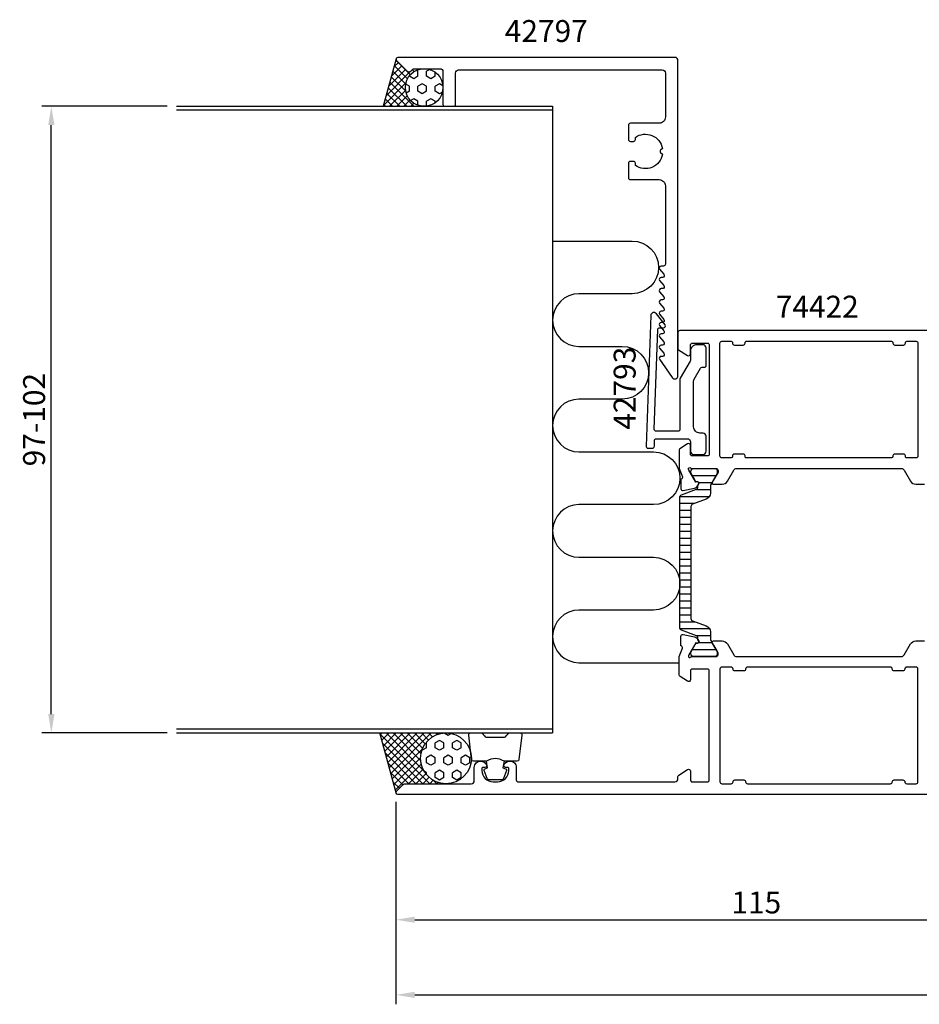
# Model space of a CAD drawing. Extents: x -105 to 155, y -19 to 138.
# Drawn here: x -105 to 39, y -19 to 138 of the extents above; entities that cross this region are included whole.
import ezdxf
from ezdxf.enums import TextEntityAlignment as Align

# ---------------------------------------------------------------- set-up
doc = ezdxf.new("R2010")
doc.units = 0
doc.header["$LTSCALE"] = 2.5
doc.layers.get('DEFPOINTS').update_dxf_attribs({"linetype": 'CONTINUOUS'})
for name, color, linetype in [('sapa_anslutning', 6, 'CONTINUOUS'), ('sapa_artikelnr', 4, 'CONTINUOUS'), ('sapa_fyllning', 4, 'CONTINUOUS'), ('sapa_isolator', 4, 'CONTINUOUS'), ('sapa_matt', 1, 'CONTINUOUS'), ('sapa_profil', 7, 'CONTINUOUS')]:
    doc.layers.add(name, color=color, linetype=linetype)
doc.styles.add('ISO', font='isocp3.shx')
doc.dimstyles.new('MASKIN', dxfattribs={"dimscale": 0, "dimtxt": 3.5, "dimasz": 3, "dimexe": 1.5, "dimexo": 1.5, "dimgap": 1, "dimtad": 1, "dimtoh": 1, "dimdec": 8, "dimlfac": -1, "dimdsep": 46, "dimtxsty": 'ISO', "dimcen": -5, "dimclrd": 256, "dimclre": 256, "dimclrt": 2, "dimazin": 0, "dimtfac": 1, "dimtdec": 8, "dimtmove": 2, "dimatfit": 3, "dimfxl": 1, "dimtolj": 1, "dimarcsym": 0})
pattern_1 = [(90, (30, -0.0006), (-1.374815, 3e-16), [0.79375, -1.5875]), (210, (30, -0.0006), (0.687407, -1.190625), [0.79375, -1.5875]), (150, (30, 0.7932), (-0.687408, -1.190625), [0.79375, -1.5875])]
pattern_2 = [(135, (30, -0.0006), (-0.561266, -0.561266), []), (225, (30, -0.0006), (0.561266, -0.561266), [])]

# ---------------------------------------------------------------- blocks, each defined once
blk = doc.blocks.new('*D92')
at = {"layer": 'DEFPOINTS', "color": 0}
for p in [(-100, 123.8), (-80, 123.8), (-80, 23.8)]:
    blk.add_point(p, dxfattribs=at)
at = {"layer": 'sapa_matt', "lineweight": -2}
for p, q in [((-81.5, 123.8), (-101.5, 123.8)), ((-100, 26.8), (-100, 120.8)), ((-81.5, 23.8), (-101.5, 23.8))]:
    blk.add_line(p, q, dxfattribs=at)
at = {"layer": 'sapa_matt'}
for points in [[(-100.5, 120.8), (-99.5, 120.8), (-100, 123.8)], [(-100.5, 26.8), (-99.5, 26.8), (-100, 23.8)]]:
    blk.add_solid(points, dxfattribs=at)
at = {"layer": 'sapa_matt', "color": 2, "insert": (-102.75, 73.8), "char_height": 3.5, "attachment_point": 5, "rotation": 90, "style": 'ISO'}
blk.add_mtext('\\A1;97-102', dxfattribs=at)
blk = doc.blocks.new('*D91')
at = {"layer": 'DEFPOINTS', "color": 0}
for p in [(-45, 14.3), (142, 14.5), (142, -18, 0)]:
    blk.add_point(p, dxfattribs=at)
at = {"layer": 'sapa_matt', "lineweight": -2}
for p, q in [((-45, 12.8, 0), (-45, -19.5, 0)), ((142, 13, 0), (142, -19.5, 0)), ((-42, -18, 0), (139, -18, 0))]:
    blk.add_line(p, q, dxfattribs=at)
at = {"layer": 'sapa_matt'}
for points in [[(-42, -17.5, 0), (-42, -18.5, 0), (-45, -18, 0)], [(139, -17.5, 0), (139, -18.5, 0), (142, -18, 0)]]:
    blk.add_solid(points, dxfattribs=at)
at = {"layer": 'sapa_matt', "color": 2, "insert": (48.5, -15.25, 0), "char_height": 3.5, "attachment_point": 5, "style": 'ISO'}
blk.add_mtext('\\A1;187', dxfattribs=at)
blk = doc.blocks.new('*D88')
at = {"layer": 'DEFPOINTS', "color": 0}
for p in [(-45, 14.3), (70, 15), (70, -6, 0)]:
    blk.add_point(p, dxfattribs=at)
at = {"layer": 'sapa_matt', "lineweight": -2}
for p, q in [((-45, 12.8, 0), (-45, -7.5, 0)), ((70, 13.5, 0), (70, -7.5, 0)), ((-42, -6, 0), (67, -6, 0))]:
    blk.add_line(p, q, dxfattribs=at)
at = {"layer": 'sapa_matt'}
for points in [[(-42, -5.5, 0), (-42, -6.5, 0), (-45, -6, 0)], [(67, -5.5, 0), (67, -6.5, 0), (70, -6, 0)]]:
    blk.add_solid(points, dxfattribs=at)
at = {"layer": 'sapa_matt', "color": 2, "insert": (12.5, -3.25, 0), "char_height": 3.5, "attachment_point": 5, "style": 'ISO'}
blk.add_mtext('\\A1;115', dxfattribs=at)

msp = doc.modelspace()

# ---------------------------------------------------------------- hatches: boundary and pattern name
at = {"layer": 'sapa_fyllning'}
h = msp.add_hatch(dxfattribs=at)
h.set_pattern_fill('ANSI37', color=256, scale=0.25, angle=-90, style=0)
h.set_pattern_definition(pattern_2)
h.paths.add_polyline_path([(-47.0202018, 123.80000001), (-40.5, 123.80000001, -1), (-40.5, 129.80000001), (-42.08578644, 129.80000001, 0.1989123674), (-42.29791847, 129.71213205), (-42.5636039, 129.44644662, -0.4142135624), (-43.27071068, 129.44644662), (-44.91213203, 131.08786798, -0.2679491924), (-44.98977775, 131.37764573)])
h = msp.add_hatch(dxfattribs=at)
h.set_pattern_fill('HEX', color=256, scale=0.25, angle=-90, style=0)
h.set_pattern_definition(pattern_1)
h.paths.add_polyline_path([(-43.5, 126.80000001, 1), (-37.5, 126.80000001, 1)])
h = msp.add_hatch(dxfattribs=at)
h.set_pattern_fill('ANSI37', color=256, scale=0.25, angle=-90, style=0)
h.set_pattern_definition(pattern_2)
h.paths.add_polyline_path([(-47.55727512, 23.80000001), (-44.99079984, 14.22178385, -0.2679491924), (-44.91315413, 14.5115616), (-43.87173277, 15.55298296, -0.1989123674), (-43.51817938, 15.69942957), (-37.0237889, 15.69942957, -1), (-37.0237889, 23.80000001)])
h = msp.add_hatch(dxfattribs=at)
h.set_pattern_fill('HEX', color=256, scale=0.25, angle=-90, style=0)
h.set_pattern_definition(pattern_1)
h.paths.add_polyline_path([(-41.07407412, 19.74971479, 1), (-32.97350368, 19.74971479, 1)])
at = {"layer": 'sapa_isolator'}
h = msp.add_hatch(dxfattribs=at)
h.set_pattern_fill('ANSI31', color=256, scale=0.35, angle=315, style=0)
h.set_pattern_definition([(0, (0.2789, 36), (3e-16, 1.11125), [])])
edge = h.paths.add_edge_path()
edge.add_arc((2.87183681, 39.03625751), 0.30068171, 0.2898261407, 69.9567946799)
edge.add_line((2.97488904, 39.31872827), (0.54205902, 40.20420598))
edge.add_arc((0.67886708, 40.58008303), 0.4, 180, 249.9999999997, ccw=False)
edge.add_line((0.27886708, 40.58008303), (0.27886708, 51.00000001))
edge.add_line((0.27886708, 51.00000001), (0.27886708, 61.419917))
edge.add_arc((0.67886708, 61.419917), 0.4, 110, 179.9999999997, ccw=False)
edge.add_line((0.54205902, 61.79579405), (2.97488904, 62.68127176))
edge.add_arc((2.8719906, 62.96363433), 0.30052739, 290.0227294105, 359.7306497608)
edge.add_arc((-2.38812841, 63.1918103), 5.56538071, 357.6357051204, 361.2547536161)
edge.add_line((3.1759178, 63.31368007), (3.31458755, 63.55386314))
edge.add_arc((3.13272222, 63.65886314), 0.21, 330.0000000001, 450)
edge.add_line((3.13272222, 63.86886314), (2.86560769, 63.86886314))
edge.add_line((2.86560769, 63.86886314), (2.66938563, 64.20000001))
edge.add_line((2.66938563, 64.20000001), (2.10174146, 65.18332015))
edge.add_arc((2.2836068, 65.28832015), 0.21, 179.9999999998, 209.9999999998, ccw=False)
edge.add_line((2.0736068, 65.28832015), (2.0736068, 65.60000001))
edge.add_arc((2.4736068, 65.60000001), 0.4, 89.9999999994, 180.0000000003, ccw=False)
edge.add_line((2.4736068, 66.00000001), (5.8736068, 66.00000001))
edge.add_arc((5.8736068, 65.60000001), 0.4, -0.0000000004, 90.0000000004, ccw=False)
edge.add_line((6.2736068, 65.60000001), (6.2736068, 65.28832015))
edge.add_arc((6.0636068, 65.28832015), 0.21, 329.9999999996, 359.9999999995, ccw=False)
edge.add_line((6.24547213, 65.18332015), (5.67775199, 64.20000001))
edge.add_line((5.67775199, 64.20000001), (5.33437631, 63.6052559))
edge.add_arc((6.3736068, 63.0052559), 1.2, 150, 179.9999999999)
edge.add_line((5.1736068, 63.0052559), (5.1736068, 62.05339157))
edge.add_arc((4.1736068, 62.05339157), 1, 289.9999999997, 359.9999999995, ccw=False)
edge.add_line((4.51562694, 61.11369895), (2.34205902, 60.32258492))
edge.add_arc((2.47886708, 59.94670787), 0.4, 110.0000000001, 179.9999999999)
edge.add_line((2.07886708, 59.94670787), (2.07886708, 51.00000001))
edge.add_line((2.07886708, 51.00000001), (2.07886708, 42.05329215))
edge.add_arc((2.47886708, 42.05329215), 0.4, 179.9999999999, 249.9999999996)
edge.add_line((2.34205902, 41.6774151), (4.51562694, 40.88630108))
edge.add_arc((4.1736068, 39.94660846), 1, -0.0000000003, 69.9999999995, ccw=False)
edge.add_line((5.1736068, 39.94660846), (5.1736068, 38.99474412))
edge.add_arc((6.3736068, 38.99474412), 1.2, 179.9999999999, 209.9999999998)
edge.add_line((5.33437631, 38.39474412), (5.6736068, 37.80717969))
edge.add_line((5.6736068, 37.80717969), (6.24547213, 36.81667987))
edge.add_arc((6.0636068, 36.71167987), 0.21, -0.0000000004, 29.9999999995, ccw=False)
edge.add_line((6.2736068, 36.71167987), (6.2736068, 36.40000001))
edge.add_arc((5.8736068, 36.40000001), 0.4, 269.9999999999, 359.9999999996, ccw=False)
edge.add_line((5.8736068, 36.00000001), (2.4736068, 36.00000001))
edge.add_arc((2.4736068, 36.40000001), 0.4, 180, 269.9999999997, ccw=False)
edge.add_line((2.0736068, 36.40000001), (2.0736068, 36.71167987))
edge.add_arc((2.2836068, 36.71167987), 0.21, 150, 179.9999999999, ccw=False)
edge.add_line((2.10174146, 36.81667987), (2.86560769, 38.13113689))
edge.add_line((2.86560769, 38.13113689), (3.13272222, 38.13113689))
edge.add_arc((3.13272222, 38.34113689), 0.21, 270, 389.9999999999)
edge.add_line((3.31458755, 38.44613689), (3.1759178, 38.68631995))
edge.add_arc((-2.38812841, 38.80818972), 5.56538071, 358.7452463837, 362.3642948795)

# ---------------------------------------------------------------- linework, layer by layer
at = {"layer": 'sapa_anslutning'}
for p, q in [((-44.98977775, 131.37764573), (-47.0202018, 123.80000001)), ((-80, 123.80000001), (-20, 123.80000001)), ((-20, 123.20000001), (-80, 123.20000001)), ((-20, 123.80000001), (-20, 23.80000001)), ((-20, 24.40000001), (-80, 24.40000001)), ((-80, 23.80000001), (-20, 23.80000001)), ((-44.99079984, 14.22178385), (-47.55727512, 23.80000001))]:
    msp.add_line(p, q, dxfattribs=at)
msp.add_lwpolyline([(-20, 102.30351533), (-7.30260039, 102.30351533, -1), (-7.30260039, 93.89151474), (-15.79399971, 93.89151474, 1), (-15.79399971, 85.47951415), (-8.88696437, 85.47951415, -1), (-8.88696437, 77.06751356), (-15.79399971, 77.06751356, 1), (-15.79399971, 68.65551297), (-3.90087793, 68.65551297, -1), (-3.90087793, 60.24351238), (-15.79399971, 60.24351238, 1), (-15.79399971, 51.83151179), (-3.90087793, 51.83151179, -1), (-3.90087793, 43.4195112), (-15.79399971, 43.4195112, 1), (-15.79399971, 35.00751061), (0.19897791, 35.00751061)], format="xyb", dxfattribs=at)
for centre, radius in [((-40.5, 126.80000001), 3), ((-37.0237889, 19.74971479), 4.05028522)]:
    msp.add_circle(centre, radius, dxfattribs=at)
at = {"layer": 'sapa_profil'}
for points in [[(-2.24651148, 96.9928363, -0.6370702608), (-2.47632482, 96.50000001), (-2.7, 96.50000001, 0.6370702608), (-2.92981333, 96.00716373), (-2.24651148, 95.1928363, -0.6370702608), (-2.47632482, 94.70000001), (-2.7, 94.70000001, 0.6370702608), (-2.92981333, 94.20716373), (-2.24651148, 93.3928363, -0.6370702608), (-2.47632482, 92.90000001), (-2.7, 92.90000001, 0.6370702608), (-2.92981333, 92.40716373), (-2.24651148, 91.5928363, -0.6370702608), (-2.47632482, 91.10000001), (-2.7, 91.10000001, 0.6370702608), (-2.92981333, 90.60716373), (-2.24651148, 89.7928363, -0.6370702608), (-2.47632482, 89.30000001), (-2.7, 89.30000001, 0.6370702608), (-2.92981333, 88.80716373), (-2.24651148, 87.9928363, -0.6370702608), (-2.47632482, 87.50000001), (-2.7, 87.50000001, 0.6370702608), (-2.92981333, 87.00716373), (-2.24651148, 86.1928363, -0.6370702608), (-2.47632482, 85.70000001), (-2.7, 85.70000001, 0.6370702608), (-2.92981333, 85.20716373), (-2.24651148, 84.3928363, -0.6370702608), (-2.47632482, 83.90000001), (-2.7, 83.90000001, 0.6064417174), (-2.94593323, 83.42819533), (-0.90988871, 80.51365888, 0.7336498725), (0, 80.80000001), (0, 131.10000001, 0.4142135624), (-0.5, 131.60000001), (-44.7, 131.60000001, 0.6681786379), (-44.91213203, 131.08786798), (-43.27071068, 129.44644662, 0.4142135624), (-42.5636039, 129.44644662), (-42.29791847, 129.71213205, -0.1989123674), (-42.08578644, 129.80000001), (-38, 129.80000001, -0.4142135624), (-37.5, 129.30000001), (-37.5, 124.10000001, 0.4142135624), (-37.2, 123.80000001), (-35.8, 123.80000001, 0.4142135624), (-35.5, 124.10000001), (-35.5, 129.10000001, -0.4142135624), (-35, 129.60000001), (-2.5, 129.60000001, -0.4142135624), (-2, 129.10000001), (-2, 122.10000001, -0.4142135624), (-3, 121.10000001), (-7.6, 121.10000001, 0.4142135624), (-7.9, 120.80000001), (-7.9, 118.50000001, 0.4142135624), (-7.6, 118.20000001), (-7.1, 118.20000001, 0.4142135624), (-6.8, 118.50000001), (-6.8, 118.83662694, -0.5535245743), (-2.48944579, 117.06410761), (-2.7767767, 116.77677671, 0.4142135624), (-2.7767767, 116.42322332), (-2.48944579, 116.13589241, -0.5535245743), (-6.8, 114.36337309), (-6.8, 114.70000001, 0.4142135624), (-7.1, 115.00000001), (-7.6, 115.00000001, 0.4142135624), (-7.9, 114.70000001), (-7.9, 112.40000001, 0.4142135624), (-7.6, 112.10000001), (-3, 112.10000001, -0.4142135624), (-2, 111.10000001), (-2, 98.60000001, -0.4142135624), (-2.3, 98.30000001), (-2.7, 98.30000001, 0.6370702608), (-2.92981333, 97.80716373)], [(3.58771324, 81.99942956, -0.2679491924), (3.84752086, 82.14942956), (4.2, 82.14942956, 0.4142135624), (4.5, 82.44942956), (4.5, 85.24942956, 0.4142135624), (4, 85.74942956), (3, 85.74942956, 0.4142135624), (2, 84.74942956), (2, 83.38340416, -0.1316524976), (1.9330127, 83.13340416), (0.3669873, 80.42096859, 0.1316524976), (0.3, 80.17096859), (0.3, 72.24942956, -0.4142135624), (0, 71.94942956), (-3.47655842, 71.94942956, -0.4244748162), (-3.77637567, 72.25989941), (-3.22039144, 88.18120461, -0.4142135624), (-2.91010435, 88.47055201), (-2.31046985, 88.44961231, 0.6370702608), (-2.06359677, 88.934128), (-3.44933218, 90.70778844, 0.7002075382), (-4.34303297, 90.41740745), (-5.0713932, 69.55989941, 0.4244748162), (-4.77157595, 69.24942956), (-4.05, 69.24942956, 0.4142135624), (-3.75, 69.54942956), (-3.75, 70.44942956, -0.4142135624), (-3.45, 70.74942956), (1.5, 70.74942956, -0.4142135624), (2, 70.24942956), (2, 68.74942956, 0.4142135624), (2.5, 68.24942956), (4, 68.24942956, 0.4142135624), (4.5, 68.74942956), (4.5, 71.14942956, 0.4142135624), (4, 71.64942956), (3.5, 71.64942956, -0.4142135624), (2.5, 72.64942956), (2.5, 79.98148037, -0.1316524976), (2.5669873, 80.23148037)], [(9, 85.70000002), (10.4, 85.70000002, 0.4142135624), (10.7, 86.00000002), (10.7, 86.10000002, -0.4142135624), (10.9, 86.30000002), (34.1, 86.30000002, -0.4142135624), (34.3, 86.10000002), (34.3, 86.00000002, 0.4142135624), (34.6, 85.70000002), (36, 85.70000002, 0.4142135624), (36.3, 86.00000002), (36.3, 86.10000002, -0.4142135624), (36.5, 86.30000002), (38, 86.30000002, -0.4142135624), (38.3, 86.00000002), (38.3, 68.00000002, -0.4142135624), (38, 67.70000002), (36.5, 67.70000002, -0.4142135624), (36.3, 67.90000002), (36.3, 68.00000001, 0.4142135625), (36, 68.30000001), (34.6, 68.30000001, 0.4142135623), (34.3, 68.00000001), (34.3, 67.90000002, -0.4142135621), (34.1, 67.70000002), (10.9, 67.70000001, -0.4142135626), (10.7, 67.90000001), (10.7, 68.00000001, 0.4142135625), (10.4, 68.30000001), (9, 68.30000001, 0.4142135623), (8.7, 68.00000001), (8.7, 67.90000001, -0.4142135623), (8.5, 67.70000001), (7, 67.70000001, -0.4142135625), (6.7, 68.00000001), (6.7, 86.00000002, -0.4142135624), (7, 86.30000002), (8.5, 86.30000002, -0.4142135624), (8.7, 86.10000002), (8.7, 86.00000002, 0.4142135624)], [(38.3, 34.00000001, 0.4142135624), (38, 34.30000001), (36.5, 34.30000001, 0.4142135623), (36.2, 34.00000001, -0.4142135623), (35.9, 33.70000001), (34.5, 33.70000001, -0.4142135623), (34.2, 34.00000002), (34.2, 34.00000001, 0.4142135623), (33.9, 34.30000001), (11.1, 34.30000001, 0.4142135623), (10.8, 34.00000001, -0.4142135623), (10.5, 33.70000001), (9.1, 33.70000001, -0.4142135623), (8.8, 34.00000002), (8.8, 34.00000001, 0.4142135623), (8.5, 34.30000001), (7, 34.30000001, 0.4142135624), (6.7, 34.00000001), (6.7, 16.00000001, 0.4142264963), (7.00001325, 15.70000001), (8.5, 15.70000001, 0.4142135655), (8.8, 16.00000001, -0.4142135655), (9.1, 16.30000001), (10.5, 16.30000001, -0.4142135624), (10.8, 16.00000001, 0.4142135624), (11.1, 15.70000001), (33.9, 15.70000001, 0.4142135624), (34.2, 16.00000001, -0.4142135624), (34.5, 16.30000001), (35.9, 16.30000001, -0.4142135655), (36.2, 16.00000001, 0.4142739876), (36.50006189, 15.70000001), (38, 15.70000001, 0.4142135624), (38.3, 16.00000001)]]:
    msp.add_lwpolyline(points, format="xyb", close=True, dxfattribs=at)
for points in [[(44.7, 88.00000002), (0.3, 88.00000002, 0.4142135624), (0, 87.70000002), (0, 85.11138358, 0.2596812337), (0.09469319, 84.94135277), (1.54203979, 84.04495379, 0.5877032589), (2, 84.30000001), (2, 85.70000001, -0.4142135624), (2.3, 86.00000001), (4.7, 86.00000001, -0.4142135624), (5, 85.70000001), (5, 68.30000001, -0.4142135624), (4.7, 68.00000001), (2.3, 68.00000001, -0.4142135624), (2, 68.30000001), (2, 69.70000001, 0.5920056173), (1.5387965, 69.95300877), (0.292531, 69.15895576, 0.2562769744), (0.2, 68.99028326), (0.2, 65.99401635), (0.7091464, 64.67671867, -0.4142135624), (0.50918235, 64.30253371), (0.4613366, 64.2880153), (0.461253, 62.78491422, 0.4769755327), (0.83290987, 62.4826614), (2.64614034, 62.864108, 0.2216946626), (3.18702017, 63.2699169), (3.33915408, 63.55459918, 0.5773502692), (3.15620034, 63.84875548), (2.83444262, 63.83819412), (1.74987817, 65.72403781), (1.69180453, 65.91542081, -0.7625858545), (2.02213061, 66.10000001, 0.2134217653), (2.24573741, 66.00000001), (6.09852382, 66.00000001, -0.4142135624), (6.39852382, 65.70000001), (6.39852382, 65.40000001), (5.47476339, 63.80000001, 0.5773502692), (5.64796847, 63.50000001), (7.03360911, 63.50000001, 0.2679491924), (7.89963452, 64.00000001), (8.90999749, 65.75000001, -0.2679491924), (9.34301019, 66.00000001), (35.65698981, 66.00000001, -0.2679491924), (36.09000251, 65.75000001), (37.10036548, 64.00000001, 0.2679491924), (37.96639089, 63.50000001), (39.35203153, 63.50000001, 0.5773502692)], [(44.7, 14.00000001), (-44.7, 14.00000001, -0.6681786379), (-44.91213203, 14.51213205), (-43.87071068, 15.5535534, -0.1989123674), (-43.51715729, 15.70000001), (-33, 15.70000001, 0.4142135624), (-32.5, 16.20000001), (-32.5, 18.30057046, -0.4241420668), (-31.46622777, 19.30000001, -0.2988658714), (-30.52894763, 18.72914189, -0.5507604246), (-30.8, 18.30057046), (-31.1, 18.30057046, 0.4142135624), (-31.3, 18.10057046), (-31.3, 17.80057046, 0.4142135624), (-29.5, 16.00057046), (-28.8, 16.00057046, 0.4142135624), (-27, 17.80057046), (-27, 18.10057046, 0.4142135624), (-27.2, 18.30057046), (-27.5, 18.30057046, -0.5507604246), (-27.77105237, 18.72914189, -0.2988658714), (-26.83377223, 19.30000001, -0.4241420668), (-25.8, 18.30057046), (-25.8, 16.30000001, 0.4142135624), (-25.5, 16.00000001), (-0.5, 16.00000001, 0.4142135624), (0, 16.50000001), (0, 16.83292474, -0.2596812337), (0.14203979, 17.08797096), (1.54203979, 17.95504631, -0.5877032589), (2, 17.7000001), (2, 16.3000001, 0.4142135624), (2.3, 16.0000001), (4.7, 16.0000001, 0.4142135624), (5, 16.3000001), (5, 33.70000001, 0.4142135624), (4.7, 34.00000001), (2.3, 34.00000001, 0.4142135624), (2, 33.70000001), (2, 32.30000001, -0.5874715141), (1.54221558, 32.04484501), (0.34203979, 32.78816133, -0.2596812337), (0.2, 33.04320754), (0.2, 36.0021644), (0.71062258, 37.32328135, 0.4142135624), (0.51065854, 37.69746631), (0.46281279, 37.71198472), (0.46272918, 39.2150858, -0.4769755327), (0.83438606, 39.51733862), (2.64761653, 39.13589203, -0.2216946626), (3.18849636, 38.73008312), (3.34063027, 38.44540084, -0.5773502692), (3.15767653, 38.15124454), (2.8359188, 38.16180591), (1.75135435, 36.27596221), (1.69328072, 36.08457921, 0.7625858545), (2.0236068, 35.90000001, -0.2134217653), (2.2472136, 36.00000001), (6.1, 36.00000001, 0.4142135624), (6.4, 36.30000001), (6.4, 36.59162652), (5.47140513, 38.20000001, -0.5773502692), (5.64461021, 38.50000001), (7.03025086, 38.50000001, -0.2679491924), (7.89627626, 38.00000001), (8.90663923, 36.25000001, 0.2679491924), (9.33965193, 36.00000001), (35.66034806, 36.00000001, 0.2679491924), (36.09336077, 36.25000001), (37.10372374, 38.00000001, -0.2679491924), (37.96974914, 38.50000001), (39.35538979, 38.50000001, -0.5773502692)]]:
    msp.add_lwpolyline(points, format="xyb", dxfattribs=at)
at = {"layer": 'sapa_profil', "color": 4}
msp.add_lwpolyline([(3.17251467, 39.03777848, 0.3137019356), (2.97488904, 39.31872827), (0.54205902, 40.20420598, -0.3152987889), (0.27886708, 40.58008303), (0.27886708, 51.00000001), (0.27886708, 61.419917, -0.3152987889), (0.54205902, 61.79579405), (2.97488904, 62.68127176, 0.3138982169), (3.17251467, 62.96222154, 0.0157923907), (3.1759178, 63.31368007), (3.31458755, 63.55386314, 0.5773502692), (3.13272222, 63.86886314), (2.86560769, 63.86886314), (2.66938563, 64.20000001), (2.10174146, 65.18332015, -0.1316524976), (2.0736068, 65.28832015), (2.0736068, 65.60000001, -0.4142135624), (2.4736068, 66.00000001), (5.8736068, 66.00000001, -0.4142135624), (6.2736068, 65.60000001), (6.2736068, 65.28832015, -0.1316524976), (6.24547213, 65.18332015), (5.67775199, 64.20000001), (5.33437631, 63.6052559, 0.1316524976), (5.1736068, 63.0052559), (5.1736068, 62.05339157, -0.3152987889), (4.51562694, 61.11369895), (2.34205902, 60.32258492, 0.3152987889), (2.07886708, 59.94670787), (2.07886708, 51.00000001), (2.07886708, 42.05329215, 0.3152987889), (2.34205902, 41.6774151), (4.51562694, 40.88630108, -0.3152987889), (5.1736068, 39.94660846), (5.1736068, 38.99474412, 0.1316524976), (5.33437631, 38.39474412), (5.6736068, 37.80717969), (6.24547213, 36.81667987, -0.1316524976), (6.2736068, 36.71167987), (6.2736068, 36.40000001, -0.4142135624), (5.8736068, 36.00000001), (2.4736068, 36.00000001, -0.4142135624), (2.0736068, 36.40000001), (2.0736068, 36.71167987, -0.1316524976), (2.10174146, 36.81667987), (2.86560769, 38.13113689), (3.13272222, 38.13113689, 0.5773502692), (3.31458755, 38.44613689), (3.1759178, 38.68631995, 0.0157923907)], format="xyb", close=True, dxfattribs=at)
at = {"layer": 'sapa_profil', "color": 2}
msp.add_lwpolyline([(-27.75, 19.30000001, 0.2857142857), (-30.55, 19.30000001), (-32.62378017, 19.30000001, -0.388260013), (-32.92258167, 19.57321074), (-33.38879159, 23.47321074, -0.4406523139), (-33.08999009, 23.80000001), (-31.3801981, 23.80000001, -0.3394542589), (-31.09042035, 23.57764573), (-30.88804062, 23.36005994, 0.3394542589), (-30.59826287, 23.13770566), (-27.70173713, 23.13770566, 0.3394542589), (-27.41195938, 23.36005994), (-27.20957965, 23.57764573, -0.3394542589), (-26.9198019, 23.80000001), (-25.21000991, 23.80000001, -0.4406523139), (-24.91120841, 23.47321074), (-25.37741833, 19.57321074, -0.388260013), (-25.67621983, 19.30000001), (-27.73840762, 19.30000001)], format="xyb", close=True, dxfattribs=at)
msp.add_lwpolyline([(-27.73840762, 19.30000001), (-27.93076604, 18.2090812), (-27.49896948, 18.09338166, -0.4430158954), (-27.36349244, 17.82990523), (-27.84044063, 16.55941749, -0.3125358529), (-28.21492234, 16.30000001), (-30.08507766, 16.30000001, -0.3125358529), (-30.45955937, 16.55941749), (-30.93650756, 17.82990523, -0.4430158954), (-30.80103052, 18.09338166), (-30.36923396, 18.2090812), (-30.55837781, 19.28176932)], format="xyb", dxfattribs=at)

# ---------------------------------------------------------------- texts
at = {"layer": 'sapa_artikelnr', "style": 'ISO', "oblique": 180, "text_generation_flag": 6}
for s, rotation, p in [('42797', 180, (-21.01538784, 135.35533351)), ('42793', 270, (-8.05701523, 78.81110654))]:
    msp.add_text(s, height=3.5, rotation=rotation, dxfattribs=at).set_placement(p, align=Align.MIDDLE)
at = {"layer": 'sapa_artikelnr', "style": 'ISO'}
msp.add_text('74422', height=3.5, dxfattribs=at).set_placement((15.59905443, 90.0730989, 0))

# ---------------------------------------------------------------- dimensions: what is measured, and where the dimension line sits
at = {"layer": 'sapa_matt'}
dim = msp.add_linear_dim(base=(-100, 123.80000001), p1=(-80, 23.80000001), p2=(-80, 123.80000001), angle=90, text='97-102', dimstyle='MASKIN', override={"dimscale": 1}, dxfattribs=at)
dim.commit()
dim.dimension.update_dxf_attribs({"geometry": '*D92', "text_midpoint": (-102.75119037, 73.80000001)})
for base, p2, picture, middle in [((70, -6, 0.0000000049), (70, 15.0000000062), '*D88', (12.4999999998, -3.25, 0.0000000049)), ((141.9999999999, -18, 0.0000000049), (141.9999999999, 14.4999998043), '*D91', (48.4999999998, -15.25, 0.0000000049))]:
    dim = msp.add_linear_dim(base=base, p1=(-45.0000000003, 14.3000000124), p2=p2, dimstyle='MASKIN', override={"dimscale": 1}, dxfattribs=at)
    dim.commit()
    dim.dimension.update_dxf_attribs({"geometry": picture, "text_midpoint": middle})

doc.saveas('drawing.dxf')
